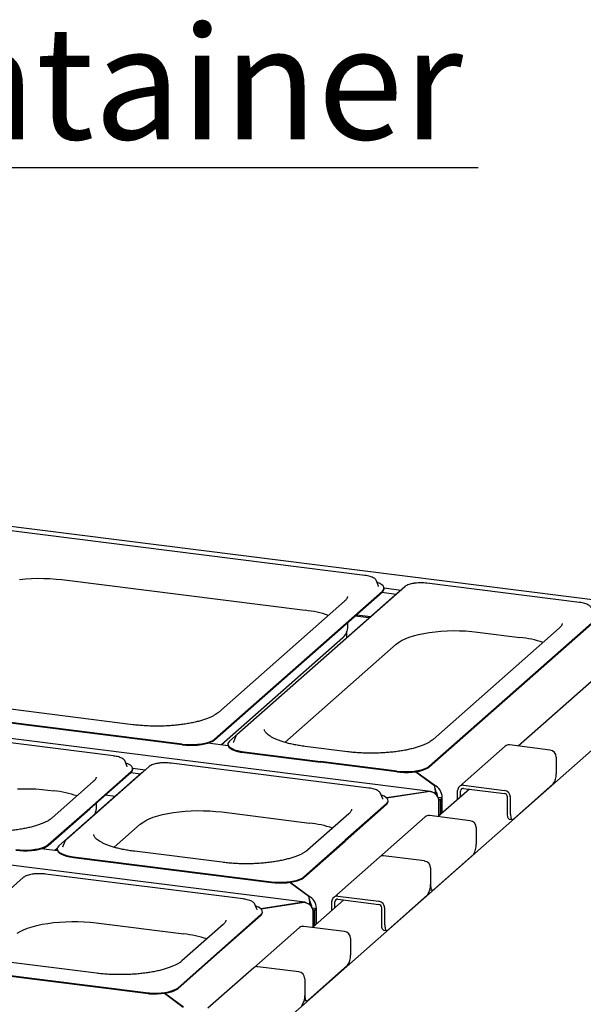
# Model space of a CAD drawing. Extents: x 5 to 415, y 5 to 292.
# Drawn here: x 343 to 361, y 225 to 256 of the extents above; entities that cross this region are included whole.
import ezdxf

# ---------------------------------------------------------------- set-up
doc = ezdxf.new("R2010")
doc.units = 0
doc.layers.get('0').update_dxf_attribs({"linetype": 'CONTINUOUS'})
doc.layers.add('BEMAßUNG', color=96, linetype='CONTINUOUS')
doc.layers.add('SLD-0', color=179, linetype='CONTINUOUS')
doc.styles.add('SLDTEXTSTYLE0', font='TXT', dxfattribs={"width": 0.75})

# ---------------------------------------------------------------- blocks, each defined once
blk = doc.blocks.new('SW_NOTE_0_12')
at = {"layer": 'BEMAßUNG', "color": 0, "insert": (0, 90.23), "char_height": 70, "attachment_point": 1, "style": 'SLDTEXTSTYLE0'}
blk.add_mtext('GN-container', dxfattribs=at)
blk = doc.blocks.new('SW_NOTE_11')
at = {"layer": 'BEMAßUNG'}
blk.add_line((616.19, 0), (0, 0), dxfattribs=at)
at = {"layer": 'BEMAßUNG', "color": 96}
blk.add_blockref('SW_NOTE_0_12', (9.71, -2.63), dxfattribs=at)

msp = doc.modelspace()

# ---------------------------------------------------------------- linework, layer by layer
at = {"layer": 'SLD-0', "color": 179, "linetype": 'CONTINUOUS'}
for p, q in [((362.692, 237.451), (316.869, 243.225)), ((354.16, 238.399), (343.218, 239.778)), ((343.47, 238.275), (343.654, 238.293)), ((343.654, 238.293), (343.843, 238.304)), ((343.843, 238.304), (344.035, 238.309)), ((344.035, 238.309), (344.227, 238.308)), ((344.227, 238.308), (344.417, 238.301)), ((344.417, 238.301), (344.605, 238.287)), ((344.605, 238.287), (344.788, 238.267)), ((344.788, 238.267), (352.318, 237.319)), ((354.519, 238.233), (354.516, 238.24)), ((354.586, 238.063), (354.519, 238.233)), ((355.396, 238.048), (350.199, 233.465)), ((354.551, 238.179), (354.539, 238.184)), ((354.626, 238.147), (354.551, 238.179)), ((354.587, 238.059), (354.586, 238.063)), ((354.684, 238.112), (354.626, 238.147)), ((354.726, 238.073), (354.684, 238.112)), ((354.703, 237.914), (354.737, 237.953)), ((354.748, 238.034), (354.726, 238.073)), ((354.737, 237.953), (354.752, 237.993)), ((354.752, 237.993), (354.748, 238.034)), ((354.753, 238.009), (355.276, 237.943)), ((354.753, 237.982), (354.753, 238.005)), ((360.801, 237.563), (356.079, 238.157)), ((349.506, 233.331), (354.703, 237.914)), ((349.506, 233.307), (354.703, 237.89)), ((355.171, 237.855), (349.974, 233.272)), ((354.687, 237.876), (355.131, 237.82)), ((355.208, 237.882), (355.171, 237.855)), ((356.187, 231.714), (310.364, 237.487)), ((353.535, 237.605), (349.629, 234.16)), ((354.294, 237.082), (353.85, 237.138)), ((353.901, 237.183), (354.345, 237.127)), ((356.148, 232.494), (361.344, 237.077)), ((356.148, 232.471), (361.344, 237.053)), ((353.631, 236.827), (353.634, 236.947)), ((360.177, 236.768), (356.27, 233.323)), ((353.479, 236.471), (349.72, 233.155)), ((353.603, 236.472), (353.607, 236.673)), ((355.298, 236.382), (355.407, 236.435)), ((355.407, 236.435), (355.532, 236.483)), ((355.532, 236.483), (355.67, 236.528)), ((355.67, 236.528), (355.82, 236.567)), ((355.82, 236.567), (355.982, 236.602)), ((355.982, 236.602), (356.153, 236.631)), ((356.153, 236.631), (356.332, 236.655)), ((356.332, 236.655), (356.516, 236.672)), ((356.516, 236.672), (356.705, 236.684)), ((356.705, 236.684), (356.896, 236.689)), ((356.896, 236.689), (357.088, 236.688)), ((357.088, 236.688), (357.279, 236.68)), ((357.279, 236.68), (357.467, 236.667)), ((357.467, 236.667), (357.649, 236.647)), ((357.649, 236.647), (358.959, 236.482)), ((351.686, 233.232), (355.128, 236.267)), ((355.128, 236.267), (355.204, 236.326)), ((355.204, 236.326), (355.298, 236.382)), ((350.021, 223.147), (363.89, 235.378)), ((361.427, 235.342), (358.904, 233.117)), ((346.979, 233.78), (339.449, 234.728)), ((352.298, 228.284), (306.475, 234.058)), ((348.506, 233.18), (343.035, 233.87)), ((348.506, 233.157), (343.035, 233.846)), ((350.158, 233.409), (350.091, 233.238)), ((350.16, 233.415), (350.158, 233.409)), ((350.161, 233.416), (350.16, 233.415)), ((346.383, 232.813), (342.784, 233.267)), ((348.506, 233.18), (348.623, 233.169)), ((348.506, 233.157), (348.623, 233.145)), ((348.623, 233.169), (348.744, 233.164)), ((348.623, 233.145), (348.744, 233.14)), ((348.744, 233.164), (348.866, 233.165)), ((348.744, 233.14), (348.866, 233.142)), ((348.866, 233.165), (348.985, 233.173)), ((348.866, 233.142), (348.985, 233.149)), ((348.985, 233.173), (349.1, 233.187)), ((348.985, 233.149), (349.1, 233.163)), ((349.1, 233.187), (349.206, 233.206)), ((349.1, 233.163), (349.206, 233.183)), ((349.206, 233.206), (349.303, 233.231)), ((349.206, 233.183), (349.303, 233.207)), ((349.303, 233.231), (349.386, 233.261)), ((349.303, 233.207), (349.386, 233.237)), ((349.928, 233.129), (349.304, 233.208)), ((349.386, 233.261), (349.454, 233.294)), ((349.386, 233.237), (349.454, 233.271)), ((349.454, 233.294), (349.506, 233.331)), ((349.454, 233.271), (349.506, 233.307)), ((349.924, 233.18), (349.924, 233.157)), ((349.924, 233.157), (349.929, 233.129)), ((349.94, 233.233), (349.925, 233.193)), ((349.925, 233.193), (349.929, 233.152)), ((349.929, 233.152), (349.951, 233.112)), ((349.929, 233.129), (349.951, 233.089)), ((349.974, 233.272), (349.94, 233.233)), ((349.951, 233.112), (349.993, 233.074)), ((349.951, 233.089), (349.993, 233.05)), ((349.993, 233.074), (350.051, 233.038)), ((350.091, 233.238), (350.089, 233.233)), ((353.62, 232.943), (352.311, 233.108)), ((358.498, 233.113), (357.084, 231.866)), ((359.893, 232.993), (358.631, 233.152)), ((349.993, 233.05), (350.051, 233.015)), ((350.051, 233.038), (350.126, 233.006)), ((350.051, 233.015), (350.126, 232.983)), ((350.126, 233.006), (350.215, 232.979)), ((350.126, 232.983), (350.215, 232.955)), ((350.215, 232.979), (350.315, 232.956)), ((350.215, 232.955), (350.315, 232.932)), ((350.315, 232.956), (350.426, 232.938)), ((350.315, 232.932), (350.426, 232.915)), ((350.426, 232.938), (352.787, 232.641)), ((350.426, 232.915), (352.787, 232.617)), ((360.08, 232.78), (360.08, 232.262)), ((347.478, 232.48), (344.916, 230.22)), ((346.742, 232.647), (346.739, 232.654)), ((346.809, 232.477), (346.742, 232.647)), ((346.774, 232.593), (346.762, 232.598)), ((346.849, 232.561), (346.774, 232.593)), ((346.81, 232.473), (346.809, 232.477)), ((346.907, 232.526), (346.849, 232.561)), ((346.948, 232.488), (346.907, 232.526)), ((346.971, 232.448), (346.948, 232.488)), ((346.975, 232.407), (346.971, 232.448)), ((354.287, 231.818), (348.162, 232.589)), ((355.148, 232.344), (352.787, 232.641)), ((355.148, 232.32), (352.787, 232.617)), ((356.027, 232.424), (356.096, 232.457)), ((356.096, 232.457), (356.148, 232.494)), ((356.096, 232.434), (356.148, 232.471)), ((347.253, 232.287), (344.691, 230.027)), ((346.926, 232.328), (345.645, 231.198)), ((346.926, 232.304), (345.645, 231.174)), ((346.918, 232.298), (347.222, 232.259)), ((346.926, 232.328), (346.96, 232.367)), ((346.96, 232.367), (346.975, 232.407)), ((346.975, 232.432), (347.368, 232.383)), ((346.976, 232.396), (346.976, 232.419)), ((347.29, 232.314), (347.253, 232.287)), ((355.148, 232.344), (355.264, 232.332)), ((355.148, 232.32), (355.264, 232.309)), ((355.264, 232.332), (355.385, 232.327)), ((355.264, 232.309), (355.385, 232.304)), ((355.385, 232.327), (355.507, 232.328)), ((355.385, 232.304), (355.507, 232.305)), ((355.507, 232.328), (355.627, 232.336)), ((355.507, 232.305), (355.627, 232.312)), ((355.627, 232.336), (355.741, 232.35)), ((355.627, 232.312), (355.741, 232.326)), ((355.741, 232.35), (355.848, 232.369)), ((355.741, 232.326), (355.848, 232.346)), ((356.324, 231.896), (355.741, 232.326)), ((355.741, 232.326), (356.316, 231.902)), ((355.848, 232.369), (355.944, 232.394)), ((355.848, 232.346), (355.944, 232.371)), ((355.944, 232.394), (356.027, 232.424)), ((355.944, 232.371), (356.027, 232.4)), ((356.027, 232.4), (356.096, 232.434)), ((345.758, 232.019), (344.486, 230.897)), ((356.324, 231.872), (356.324, 231.896)), ((357.216, 231.904), (358.479, 231.745)), ((359.992, 231.948), (358.755, 230.857)), ((343.409, 231.793), (343.601, 231.798)), ((343.601, 231.798), (343.792, 231.797)), ((343.792, 231.797), (343.983, 231.79)), ((343.983, 231.79), (344.171, 231.776)), ((344.171, 231.776), (344.353, 231.756)), ((344.353, 231.756), (344.541, 231.733)), ((346.133, 231.605), (346.437, 231.567)), ((354.647, 231.652), (354.644, 231.658)), ((354.713, 231.481), (354.647, 231.652)), ((354.678, 231.598), (354.666, 231.602)), ((354.753, 231.565), (354.678, 231.598)), ((354.811, 231.53), (354.753, 231.565)), ((354.853, 231.492), (354.811, 231.53)), ((354.829, 231.515), (356.112, 231.708)), ((356.093, 231.706), (354.829, 231.515)), ((356.552, 231.516), (356.426, 231.532)), ((357.396, 231.787), (356.429, 230.935)), ((356.552, 231.043), (356.552, 231.531)), ((357.029, 231.464), (357.029, 231.739)), ((357.123, 231.546), (357.123, 231.728)), ((357.216, 231.81), (358.479, 231.651)), ((358.573, 231.026), (358.573, 231.545)), ((358.666, 231.015), (358.666, 231.533)), ((345.854, 231.241), (345.857, 231.361)), ((354.83, 231.332), (353.549, 230.202)), ((354.83, 231.308), (353.549, 230.178)), ((354.714, 231.477), (354.713, 231.481)), ((354.83, 231.332), (354.864, 231.371)), ((354.876, 231.452), (354.853, 231.492)), ((354.864, 231.371), (354.879, 231.411)), ((354.879, 231.411), (354.876, 231.452)), ((354.88, 231.4), (354.88, 231.423)), ((356.499, 231.47), (356.443, 231.477)), ((356.499, 231.47), (356.446, 231.423)), ((356.446, 230.949), (356.446, 231.437)), ((356.446, 231.423), (356.446, 230.949)), ((356.552, 231.516), (356.499, 231.47)), ((356.499, 231.47), (356.499, 230.996)), ((356.552, 231.043), (356.552, 231.516)), ((344.363, 230.068), (345.645, 231.198)), ((344.363, 230.044), (345.645, 231.174)), ((345.803, 231.01), (345.801, 231.006)), ((345.814, 231.035), (345.803, 231.01)), ((345.829, 231.03), (345.83, 231.087)), ((347.614, 230.915), (347.753, 230.96)), ((347.753, 230.96), (347.903, 230.999)), ((347.903, 230.999), (348.065, 231.034)), ((348.065, 231.034), (348.236, 231.063)), ((348.236, 231.063), (348.414, 231.086)), ((348.414, 231.086), (348.599, 231.104)), ((348.599, 231.104), (348.788, 231.115)), ((348.788, 231.115), (348.979, 231.12)), ((348.979, 231.12), (349.171, 231.119)), ((349.171, 231.119), (349.362, 231.112)), ((349.362, 231.112), (349.549, 231.098)), ((349.549, 231.098), (349.732, 231.079)), ((349.732, 231.079), (352.445, 230.737)), ((353.663, 231.023), (352.39, 229.901)), ((356.023, 230.93), (354.609, 229.683)), ((357.419, 230.81), (356.156, 230.969)), ((358.574, 230.982), (358.573, 231.026)), ((358.579, 230.942), (358.574, 230.982)), ((358.588, 230.909), (358.579, 230.942)), ((358.666, 231.015), (358.668, 230.97)), ((358.668, 230.97), (358.673, 230.93)), ((358.673, 230.93), (358.681, 230.897)), ((346.403, 229.987), (347.21, 230.699)), ((347.21, 230.699), (347.287, 230.758)), ((347.287, 230.758), (347.381, 230.814)), ((347.381, 230.814), (347.49, 230.866)), ((347.49, 230.866), (347.614, 230.915)), ((358.599, 230.883), (358.588, 230.909)), ((358.612, 230.865), (358.599, 230.883)), ((358.627, 230.857), (358.612, 230.865)), ((358.63, 230.856), (358.627, 230.857)), ((358.63, 230.856), (358.723, 230.845)), ((358.681, 230.897), (358.692, 230.871)), ((358.692, 230.871), (358.706, 230.853)), ((358.706, 230.853), (358.721, 230.845)), ((358.721, 230.845), (358.737, 230.846)), ((358.737, 230.846), (358.755, 230.857)), ((357.606, 230.598), (357.606, 230.079)), ((344.243, 229.998), (344.311, 230.031)), ((344.243, 229.974), (344.311, 230.008)), ((344.311, 230.031), (344.363, 230.068)), ((344.311, 230.008), (344.363, 230.044)), ((344.691, 230.027), (344.657, 229.988)), ((344.874, 230.163), (344.808, 229.993)), ((344.877, 230.17), (344.874, 230.163)), ((344.877, 230.17), (344.877, 230.17)), ((352.268, 229.072), (353.549, 230.202)), ((352.268, 229.048), (353.549, 230.178)), ((343.363, 229.917), (343.48, 229.906)), ((343.363, 229.894), (343.48, 229.882)), ((343.48, 229.906), (343.601, 229.901)), ((343.48, 229.882), (343.601, 229.877)), ((343.601, 229.901), (343.723, 229.902)), ((343.601, 229.877), (343.723, 229.879)), ((343.723, 229.902), (343.842, 229.91)), ((343.723, 229.879), (343.842, 229.886)), ((343.842, 229.91), (343.957, 229.924)), ((343.842, 229.886), (343.957, 229.9)), ((343.957, 229.924), (344.063, 229.943)), ((343.957, 229.9), (344.063, 229.92)), ((344.063, 229.943), (344.16, 229.968)), ((344.063, 229.92), (344.16, 229.944)), ((344.649, 229.874), (344.139, 229.939)), ((344.16, 229.968), (344.243, 229.998)), ((344.16, 229.944), (344.243, 229.974)), ((344.642, 229.95), (344.568, 229.885)), ((344.657, 229.988), (344.641, 229.947)), ((344.641, 229.947), (344.645, 229.907)), ((344.641, 229.935), (344.641, 229.912)), ((344.641, 229.912), (344.645, 229.883)), ((344.645, 229.907), (344.668, 229.867)), ((344.645, 229.883), (344.668, 229.843)), ((344.668, 229.867), (344.709, 229.829)), ((344.668, 229.843), (344.709, 229.805)), ((344.709, 229.829), (344.768, 229.793)), ((344.709, 229.805), (344.768, 229.77)), ((344.768, 229.793), (344.843, 229.761)), ((344.768, 229.77), (344.843, 229.738)), ((344.808, 229.993), (344.806, 229.988)), ((344.843, 229.761), (344.931, 229.733)), ((344.843, 229.738), (344.931, 229.71)), ((344.931, 229.733), (345.032, 229.71)), ((344.931, 229.71), (345.032, 229.687)), ((345.032, 229.71), (345.142, 229.693)), ((349.74, 229.521), (347.027, 229.862)), ((356.004, 229.563), (354.741, 229.722)), ((357.517, 229.766), (356.28, 228.674)), ((345.032, 229.687), (345.142, 229.67)), ((345.142, 229.693), (351.267, 228.922)), ((345.142, 229.67), (351.267, 228.898)), ((354.609, 229.683), (353.195, 228.436)), ((350.398, 228.388), (344.273, 229.159)), ((356.191, 229.351), (356.191, 228.832)), ((343.589, 229.05), (341.027, 226.79)), ((351.267, 228.922), (351.384, 228.91)), ((351.267, 228.898), (351.384, 228.887)), ((351.384, 228.91), (351.505, 228.905)), ((351.384, 228.887), (351.505, 228.882)), ((351.505, 228.905), (351.627, 228.906)), ((351.505, 228.882), (351.627, 228.883)), ((351.627, 228.906), (351.746, 228.914)), ((351.627, 228.883), (351.746, 228.89)), ((351.746, 228.914), (351.861, 228.928)), ((351.746, 228.89), (351.861, 228.904)), ((352.435, 228.466), (351.845, 228.902)), ((351.845, 228.902), (352.427, 228.472)), ((351.861, 228.928), (351.968, 228.947)), ((351.861, 228.904), (351.968, 228.924)), ((351.968, 228.947), (352.064, 228.972)), ((351.968, 228.924), (352.064, 228.949)), ((352.064, 228.972), (352.147, 229.002)), ((352.064, 228.949), (352.147, 228.978)), ((352.147, 229.002), (352.216, 229.035)), ((352.147, 228.978), (352.216, 229.012)), ((352.216, 229.035), (352.268, 229.072)), ((352.216, 229.012), (352.268, 229.048)), ((356.191, 228.832), (356.193, 228.788)), ((356.193, 228.788), (356.198, 228.748)), ((356.103, 228.518), (354.866, 227.427)), ((356.173, 228.671), (356.249, 228.662)), ((356.198, 228.748), (356.206, 228.714)), ((356.206, 228.714), (356.217, 228.688)), ((356.217, 228.688), (356.231, 228.671)), ((356.231, 228.671), (356.246, 228.662)), ((356.246, 228.662), (356.263, 228.664)), ((356.263, 228.664), (356.28, 228.674)), ((350.758, 228.222), (350.755, 228.228)), ((350.824, 228.051), (350.758, 228.222)), ((350.94, 228.086), (352.223, 228.279)), ((352.204, 228.276), (350.94, 228.086)), ((352.435, 228.442), (352.435, 228.466)), ((353.507, 228.358), (352.54, 227.505)), ((353.14, 228.034), (353.14, 228.31)), ((353.234, 228.117), (353.234, 228.298)), ((353.327, 228.475), (354.59, 228.315)), ((353.327, 228.38), (354.59, 228.221)), ((350.941, 227.902), (349.66, 226.772)), ((350.941, 227.879), (349.66, 226.749)), ((350.789, 228.168), (350.777, 228.172)), ((350.864, 228.136), (350.789, 228.168)), ((350.825, 228.048), (350.824, 228.051)), ((350.922, 228.1), (350.864, 228.136)), ((350.964, 228.062), (350.922, 228.1)), ((350.941, 227.902), (350.975, 227.941)), ((350.986, 228.022), (350.964, 228.062)), ((350.975, 227.941), (350.99, 227.981)), ((350.99, 227.981), (350.986, 228.022)), ((350.991, 227.97), (350.991, 227.994)), ((352.663, 228.087), (352.537, 228.102)), ((352.61, 228.04), (352.553, 228.047)), ((352.61, 228.04), (352.557, 227.993)), ((352.557, 227.52), (352.557, 228.007)), ((352.557, 227.993), (352.557, 227.52)), ((352.663, 228.087), (352.61, 228.04)), ((352.61, 227.566), (352.61, 228.04)), ((352.663, 227.613), (352.663, 228.101)), ((352.663, 227.613), (352.663, 228.087)), ((354.684, 227.597), (354.684, 228.115)), ((354.777, 227.585), (354.777, 228.103)), ((343.863, 227.53), (344.014, 227.569)), ((344.014, 227.569), (344.176, 227.604)), ((344.176, 227.604), (344.346, 227.633)), ((344.346, 227.633), (344.525, 227.657)), ((344.525, 227.657), (344.71, 227.674)), ((344.71, 227.674), (344.899, 227.685)), ((344.899, 227.685), (345.09, 227.691)), ((345.09, 227.691), (345.282, 227.689)), ((345.282, 227.689), (345.473, 227.682)), ((345.473, 227.682), (345.66, 227.668)), ((345.66, 227.668), (345.843, 227.649)), ((345.843, 227.649), (348.556, 227.307)), ((349.774, 227.594), (348.501, 226.471)), ((354.685, 227.552), (354.684, 227.597)), ((354.777, 227.585), (354.779, 227.54)), ((343.398, 227.328), (343.491, 227.384)), ((343.491, 227.384), (343.601, 227.436)), ((343.601, 227.436), (343.725, 227.485)), ((343.725, 227.485), (343.863, 227.53)), ((352.134, 227.501), (350.72, 226.253)), ((353.529, 227.38), (352.267, 227.539)), ((354.69, 227.512), (354.685, 227.552)), ((354.699, 227.479), (354.69, 227.512)), ((354.71, 227.453), (354.699, 227.479)), ((354.723, 227.435), (354.71, 227.453)), ((354.738, 227.427), (354.723, 227.435)), ((354.741, 227.426), (354.738, 227.427)), ((354.741, 227.426), (354.834, 227.415)), ((354.779, 227.54), (354.784, 227.501)), ((354.784, 227.501), (354.792, 227.467)), ((354.792, 227.467), (354.803, 227.441)), ((354.803, 227.441), (354.816, 227.423)), ((354.816, 227.423), (354.832, 227.415)), ((354.832, 227.415), (354.848, 227.416)), ((354.848, 227.416), (354.866, 227.427)), ((353.716, 227.168), (353.716, 226.649)), ((348.378, 225.642), (349.66, 226.772)), ((348.378, 225.619), (349.66, 226.749)), ((345.851, 226.091), (343.138, 226.433)), ((341.253, 226.263), (347.378, 225.492)), ((341.253, 226.24), (347.378, 225.468)), ((350.72, 226.253), (349.306, 225.006)), ((352.115, 226.133), (350.852, 226.292)), ((353.628, 226.336), (352.391, 225.244)), ((352.302, 225.921), (352.302, 225.402)), ((347.378, 225.492), (347.495, 225.48)), ((347.378, 225.468), (347.495, 225.457)), ((347.495, 225.48), (347.616, 225.475)), ((347.495, 225.457), (347.616, 225.452)), ((347.616, 225.475), (347.738, 225.477)), ((347.616, 225.452), (347.738, 225.453)), ((347.738, 225.477), (347.857, 225.484)), ((347.738, 225.453), (347.857, 225.461)), ((347.857, 225.484), (347.972, 225.498)), ((347.857, 225.461), (347.972, 225.474)), ((348.546, 225.036), (347.956, 225.472)), ((347.956, 225.472), (348.537, 225.042)), ((347.972, 225.498), (348.079, 225.517)), ((347.972, 225.474), (348.079, 225.494)), ((348.079, 225.517), (348.175, 225.542)), ((348.079, 225.494), (348.175, 225.519)), ((348.175, 225.542), (348.258, 225.572)), ((348.175, 225.519), (348.258, 225.548)), ((348.258, 225.572), (348.327, 225.605)), ((348.258, 225.548), (348.327, 225.582)), ((348.327, 225.605), (348.378, 225.642)), ((348.327, 225.582), (348.378, 225.619)), ((352.284, 225.242), (352.359, 225.232)), ((352.302, 225.402), (352.304, 225.358)), ((352.304, 225.358), (352.309, 225.318)), ((352.309, 225.318), (352.317, 225.284)), ((352.317, 225.284), (352.328, 225.258)), ((352.328, 225.258), (352.342, 225.241)), ((352.342, 225.241), (352.357, 225.232)), ((352.357, 225.232), (352.373, 225.234)), ((352.373, 225.234), (352.391, 225.244))]:
    msp.add_line(p, q, dxfattribs=at)
for centre, radius, start, end in [((354.633, 237.988), 0.12, 305.5063, 357.0458), ((351.923, 233.809), 3.532, 71.6811, 83.5797), ((353.24, 236.766), 0.38, 308.9805, 337.568), ((358.564, 232.972), 3.532, 71.6811, 83.5797), ((358.607, 232.987), 0.167, 81.8416, 130.6612), ((359.862, 232.776), 0.218, 1.0587, 81.7605), ((346.856, 232.402), 0.12, 305.5063, 357.0458), ((359.589, 232.231), 0.492, 324.9309, 3.5931), ((357.192, 231.743), 0.163, 81.3986, 181.4206), ((344.146, 228.223), 3.532, 71.6811, 83.5797), ((357.204, 231.73), 0.0814, 81.3986, 181.4206), ((358.448, 231.529), 0.218, 1.0587, 81.7605), ((358.464, 231.543), 0.109, 1.0587, 81.7605), ((354.76, 231.406), 0.12, 305.5063, 357.0458), ((356.132, 230.804), 0.167, 81.8416, 130.6612), ((352.05, 227.227), 3.532, 71.6811, 83.5797), ((357.387, 230.594), 0.218, 1.0587, 81.7605), ((357.114, 230.048), 0.492, 324.9309, 3.5931), ((354.718, 229.557), 0.167, 81.8416, 130.6612), ((355.973, 229.346), 0.218, 1.0587, 81.7605), ((355.7, 228.801), 0.492, 324.9309, 3.5931), ((353.303, 228.314), 0.163, 81.3986, 181.4206), ((353.315, 228.3), 0.0814, 81.3986, 181.4206), ((354.559, 228.099), 0.218, 1.0587, 81.7605), ((354.574, 228.113), 0.109, 1.0587, 81.7605), ((350.871, 227.976), 0.12, 305.5063, 357.0458), ((348.161, 223.797), 3.532, 71.6811, 83.5797), ((352.243, 227.374), 0.167, 81.8416, 130.6612), ((353.498, 227.164), 0.218, 1.0587, 81.7605), ((353.225, 226.619), 0.492, 324.9309, 3.5931), ((350.829, 226.127), 0.167, 81.8416, 130.6612), ((352.084, 225.917), 0.218, 1.0587, 81.7605), ((351.811, 225.371), 0.492, 324.9309, 3.5931)]:
    msp.add_arc(centre, radius, start, end, dxfattribs=at)
for centre, major_axis, ratio, start_param, end_param in [((356.316, 231.605), (-0.016, 0.319), 0.124758, 4.779878, 5.899683), ((356.324, 231.613), (-0.123, 0.283), 0.67862, 4.143333, 5.714129), ((356.093, 231.409), (0.164, 0.282), 0.740394, 6.182338, 6.949173), ((356.112, 231.426), (0.332, 0.04), 0.844229, 6.181953, 7.752749), ((356.316, 231.605), (-0.052, 0.169), 0.476834, 4.320163, 5.004296), ((356.324, 231.613), (-0.047, 0.154), 0.476834, 4.229382, 5.005158), ((352.204, 227.979), (0.164, 0.282), 0.740394, 6.182338, 6.949173), ((352.223, 227.996), (0.332, 0.04), 0.844229, 6.181953, 7.752749), ((352.427, 228.175), (-0.016, 0.319), 0.124758, 4.779878, 5.899683), ((352.435, 228.183), (-0.123, 0.283), 0.67862, 4.143333, 5.714129), ((352.427, 228.175), (-0.052, 0.169), 0.476834, 4.320163, 5.004296), ((352.435, 228.183), (-0.047, 0.154), 0.476834, 4.229382, 5.005158)]:
    msp.add_ellipse(centre, major_axis=major_axis, ratio=ratio, start_param=start_param, end_param=end_param, dxfattribs=at)
for points, knots in [([(354.514, 238.243), (354.51, 238.251), (354.499, 238.272), (354.468, 238.3), (354.422, 238.33), (354.36, 238.356), (354.287, 238.377), (354.219, 238.391), (354.175, 238.397), (354.16, 238.399)], [0, 0, 0, 0, 0.089192, 0.23223, 0.395879, 0.570933, 0.743336, 0.912801, 1, 1, 1, 1]), ([(355.701, 238.155), (355.692, 238.154), (355.654, 238.15), (355.593, 238.137), (355.52, 238.116), (355.457, 238.09), (355.418, 238.067), (355.4, 238.052), (355.396, 238.048)], [0, 0, 0, 0, 0.065877, 0.28013, 0.496197, 0.71543, 0.939994, 1, 1, 1, 1]), ([(355.89, 238.168), (355.877, 238.168), (355.834, 238.168), (355.769, 238.164), (355.721, 238.158), (355.701, 238.155)], [0, 0, 0, 0, 0.199794, 0.672628, 1, 1, 1, 1]), ([(356.079, 238.157), (356.064, 238.159), (356.02, 238.164), (355.956, 238.168), (355.908, 238.168), (355.89, 238.168)], [0, 0, 0, 0, 0.249728, 0.725568, 1, 1, 1, 1]), ([(353.623, 237.745), (353.623, 237.743), (353.624, 237.733), (353.619, 237.714), (353.604, 237.682), (353.579, 237.646), (353.55, 237.619), (353.535, 237.605)], [0, 0, 0, 0, 0.0519266, 0.3208412, 0.5523565, 0.7726867, 1, 1, 1, 1]), ([(361.155, 237.406), (361.151, 237.414), (361.14, 237.435), (361.109, 237.463), (361.063, 237.493), (361.002, 237.519), (360.929, 237.54), (360.86, 237.554), (360.816, 237.56), (360.801, 237.563)], [0, 0, 0, 0, 0.089192, 0.23223, 0.395879, 0.570933, 0.743336, 0.912801, 1, 1, 1, 1]), ([(353.591, 236.621), (353.592, 236.623), (353.605, 236.652), (353.62, 236.718), (353.633, 236.786), (353.631, 236.824), (353.631, 236.827)], [0, 0, 0, 0, 0.03454, 0.474156, 0.948623, 1, 1, 1, 1]), ([(360.264, 236.908), (360.264, 236.906), (360.265, 236.896), (360.26, 236.878), (360.246, 236.846), (360.22, 236.809), (360.191, 236.782), (360.177, 236.768)], [0, 0, 0, 0, 0.051927, 0.320841, 0.552356, 0.772687, 1, 1, 1, 1]), ([(349.629, 234.16), (349.619, 234.152), (349.593, 234.13), (349.538, 234.092), (349.46, 234.047), (349.367, 234.003), (349.261, 233.96), (349.142, 233.92), (349.011, 233.882), (348.869, 233.848), (348.718, 233.818), (348.558, 233.792), (348.392, 233.77), (348.219, 233.754), (348.043, 233.742), (347.864, 233.735), (347.684, 233.734), (347.504, 233.737), (347.326, 233.746), (347.15, 233.76), (347.036, 233.773), (346.979, 233.78)], [0, 0, 0, 0, 0.028247, 0.079453, 0.130997, 0.18311, 0.235809, 0.289029, 0.342681, 0.396681, 0.450953, 0.505437, 0.560084, 0.614851, 0.669707, 0.724622, 0.779573, 0.834536, 0.889485, 0.944395, 1, 1, 1, 1]), ([(350.199, 233.465), (350.192, 233.459), (350.177, 233.445), (350.168, 233.428), (350.164, 233.419)], [0, 0, 0, 0, 0.478773, 1, 1, 1, 1]), ([(352.311, 233.108), (352.281, 233.112), (352.197, 233.123), (352.062, 233.145), (351.909, 233.175), (351.766, 233.209), (351.633, 233.247), (351.512, 233.287), (351.404, 233.33), (351.31, 233.375), (351.231, 233.421), (351.166, 233.465), (351.118, 233.508), (351.084, 233.548), (351.064, 233.582), (351.055, 233.607), (351.055, 233.62), (351.054, 233.626)], [0, 0, 0, 0, 0.038022, 0.110169, 0.182156, 0.2539, 0.32533, 0.39636, 0.466886, 0.536787, 0.605943, 0.67427, 0.741821, 0.808995, 0.876546, 0.94671, 1, 1, 1, 1]), ([(356.27, 233.323), (356.261, 233.315), (356.235, 233.293), (356.18, 233.255), (356.101, 233.21), (356.009, 233.166), (355.903, 233.123), (355.784, 233.083), (355.652, 233.046), (355.511, 233.011), (355.359, 232.981), (355.2, 232.955), (355.033, 232.934), (354.861, 232.917), (354.685, 232.905), (354.506, 232.899), (354.325, 232.897), (354.145, 232.901), (353.967, 232.909), (353.791, 232.923), (353.677, 232.936), (353.62, 232.943)], [0, 0, 0, 0, 0.028247, 0.079453, 0.130997, 0.18311, 0.235809, 0.289029, 0.342681, 0.396681, 0.450953, 0.505437, 0.560084, 0.614851, 0.669707, 0.724622, 0.779573, 0.834536, 0.889485, 0.944395, 1, 1, 1, 1]), ([(346.737, 232.657), (346.732, 232.665), (346.722, 232.686), (346.691, 232.714), (346.645, 232.744), (346.583, 232.77), (346.51, 232.791), (346.442, 232.805), (346.398, 232.811), (346.383, 232.813)], [0, 0, 0, 0, 0.089192, 0.23223, 0.395879, 0.570933, 0.743336, 0.912801, 1, 1, 1, 1]), ([(347.784, 232.587), (347.775, 232.586), (347.737, 232.582), (347.675, 232.568), (347.602, 232.548), (347.539, 232.522), (347.5, 232.499), (347.482, 232.483), (347.478, 232.48)], [0, 0, 0, 0, 0.065877, 0.28013, 0.496197, 0.71543, 0.939994, 1, 1, 1, 1]), ([(347.973, 232.6), (347.96, 232.6), (347.916, 232.6), (347.852, 232.596), (347.804, 232.59), (347.784, 232.587)], [0, 0, 0, 0, 0.1997942, 0.6726275, 1, 1, 1, 1]), ([(348.162, 232.589), (348.147, 232.591), (348.103, 232.596), (348.039, 232.6), (347.991, 232.6), (347.973, 232.6)], [0, 0, 0, 0, 0.2497277, 0.7255675, 1, 1, 1, 1]), ([(345.846, 232.159), (345.846, 232.157), (345.847, 232.147), (345.842, 232.128), (345.827, 232.096), (345.801, 232.06), (345.773, 232.033), (345.758, 232.019)], [0, 0, 0, 0, 0.0519266, 0.3208412, 0.5523565, 0.7726867, 1, 1, 1, 1]), ([(354.641, 231.661), (354.637, 231.669), (354.626, 231.69), (354.595, 231.718), (354.549, 231.748), (354.488, 231.774), (354.414, 231.795), (354.346, 231.809), (354.302, 231.815), (354.287, 231.818)], [0, 0, 0, 0, 0.089192, 0.23223, 0.395879, 0.570933, 0.743336, 0.912801, 1, 1, 1, 1]), ([(356.379, 231.675), (356.371, 231.696), (356.351, 231.743), (356.339, 231.798), (356.333, 231.829)], [0, 0, 0, 0, 0.436738, 1, 1, 1, 1]), ([(345.814, 231.035), (345.815, 231.037), (345.828, 231.067), (345.843, 231.132), (345.856, 231.2), (345.854, 231.238), (345.854, 231.241)], [0, 0, 0, 0, 0.03454, 0.474156, 0.948623, 1, 1, 1, 1]), ([(353.75, 231.163), (353.75, 231.161), (353.751, 231.151), (353.746, 231.133), (353.731, 231.101), (353.706, 231.064), (353.677, 231.037), (353.663, 231.023)], [0, 0, 0, 0, 0.051927, 0.320841, 0.552356, 0.772687, 1, 1, 1, 1]), ([(344.486, 230.897), (344.476, 230.889), (344.45, 230.867), (344.395, 230.829), (344.317, 230.784), (344.224, 230.74), (344.118, 230.697), (343.999, 230.657), (343.868, 230.619), (343.726, 230.585), (343.575, 230.555), (343.415, 230.529), (343.249, 230.508), (343.076, 230.491), (342.9, 230.479), (342.721, 230.472), (342.541, 230.471), (342.361, 230.474), (342.183, 230.483), (342.007, 230.497), (341.893, 230.51), (341.836, 230.517)], [0, 0, 0, 0, 0.028247, 0.079453, 0.130997, 0.18311, 0.235809, 0.289029, 0.342681, 0.396681, 0.450953, 0.505437, 0.560084, 0.614851, 0.669707, 0.724622, 0.779573, 0.834536, 0.889485, 0.944395, 1, 1, 1, 1]), ([(347.027, 229.862), (346.998, 229.866), (346.913, 229.877), (346.778, 229.899), (346.626, 229.929), (346.482, 229.964), (346.35, 230.001), (346.229, 230.042), (346.121, 230.085), (346.027, 230.13), (345.947, 230.175), (345.883, 230.22), (345.834, 230.263), (345.801, 230.303), (345.78, 230.337), (345.771, 230.362), (345.771, 230.375), (345.771, 230.381)], [0, 0, 0, 0, 0.0380224, 0.1101688, 0.1821563, 0.2539001, 0.3253303, 0.3963605, 0.4668861, 0.5367874, 0.605943, 0.6742701, 0.7418208, 0.8089951, 0.8765464, 0.9467098, 1, 1, 1, 1]), ([(344.916, 230.22), (344.909, 230.214), (344.894, 230.2), (344.885, 230.183), (344.88, 230.174)], [0, 0, 0, 0, 0.478773, 1, 1, 1, 1]), ([(352.39, 229.901), (352.381, 229.893), (352.354, 229.871), (352.299, 229.833), (352.221, 229.788), (352.129, 229.744), (352.022, 229.701), (351.903, 229.661), (351.772, 229.624), (351.63, 229.589), (351.479, 229.559), (351.319, 229.533), (351.153, 229.512), (350.981, 229.495), (350.804, 229.483), (350.625, 229.476), (350.445, 229.475), (350.265, 229.478), (350.087, 229.487), (349.911, 229.501), (349.797, 229.514), (349.74, 229.521)], [0, 0, 0, 0, 0.028247, 0.079453, 0.130997, 0.18311, 0.235809, 0.289029, 0.342681, 0.396681, 0.450953, 0.505437, 0.560084, 0.614851, 0.669707, 0.724622, 0.779573, 0.834536, 0.889485, 0.944395, 1, 1, 1, 1]), ([(343.895, 229.157), (343.886, 229.156), (343.848, 229.152), (343.786, 229.139), (343.713, 229.118), (343.65, 229.092), (343.611, 229.069), (343.593, 229.053), (343.589, 229.05)], [0, 0, 0, 0, 0.065877, 0.28013, 0.496197, 0.71543, 0.939994, 1, 1, 1, 1]), ([(344.084, 229.17), (344.071, 229.17), (344.027, 229.17), (343.963, 229.166), (343.915, 229.16), (343.895, 229.157)], [0, 0, 0, 0, 0.199794, 0.672628, 1, 1, 1, 1]), ([(344.273, 229.159), (344.258, 229.161), (344.214, 229.166), (344.15, 229.17), (344.101, 229.17), (344.084, 229.17)], [0, 0, 0, 0, 0.249728, 0.725568, 1, 1, 1, 1]), ([(350.752, 228.231), (350.748, 228.24), (350.737, 228.261), (350.706, 228.289), (350.66, 228.318), (350.599, 228.344), (350.525, 228.366), (350.457, 228.38), (350.413, 228.386), (350.398, 228.388)], [0, 0, 0, 0, 0.089192, 0.23223, 0.395879, 0.570933, 0.743336, 0.912801, 1, 1, 1, 1]), ([(352.49, 228.245), (352.482, 228.266), (352.462, 228.314), (352.45, 228.368), (352.444, 228.399)], [0, 0, 0, 0, 0.436738, 1, 1, 1, 1]), ([(349.861, 227.733), (349.861, 227.731), (349.862, 227.721), (349.857, 227.703), (349.842, 227.671), (349.817, 227.635), (349.788, 227.607), (349.774, 227.594)], [0, 0, 0, 0, 0.051927, 0.320841, 0.552356, 0.772687, 1, 1, 1, 1]), ([(348.501, 226.471), (348.491, 226.463), (348.465, 226.441), (348.41, 226.403), (348.332, 226.358), (348.24, 226.314), (348.133, 226.272), (348.014, 226.231), (347.883, 226.194), (347.741, 226.16), (347.59, 226.129), (347.43, 226.103), (347.264, 226.082), (347.092, 226.065), (346.915, 226.053), (346.736, 226.047), (346.556, 226.045), (346.376, 226.049), (346.198, 226.057), (346.022, 226.071), (345.908, 226.084), (345.851, 226.091)], [0, 0, 0, 0, 0.028247, 0.079453, 0.130997, 0.18311, 0.235809, 0.289029, 0.342681, 0.396681, 0.450953, 0.505437, 0.560084, 0.614851, 0.669707, 0.724622, 0.779573, 0.834536, 0.889485, 0.944395, 1, 1, 1, 1])]:
    msp.add_open_spline(points, degree=3, knots=knots, dxfattribs=at)

# ---------------------------------------------------------------- block references
at = {"color": 7, "linetype": 'CONTINUOUS', "xscale": 0.05, "yscale": 0.05, "zscale": 0.05}
msp.add_blockref('SW_NOTE_11', (326.855, 251.011), dxfattribs=at)

doc.saveas('drawing.dxf')
